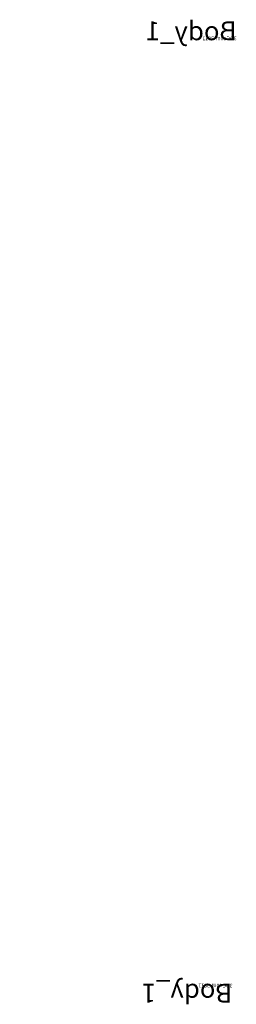
# Model space of a CAD drawing. Units: centimetres. Extents: x -585 to 433, y -434 to 498.
# Drawn here: x 421 to 433, y 6 to 58 of the extents above; entities that cross this region are included whole.
import ezdxf

# ---------------------------------------------------------------- set-up
doc = ezdxf.new("R2010")
doc.units = ezdxf.units.CM
doc.header["$LTSCALE"] = 2.54
doc.layers.get('0').update_dxf_attribs({"true_color": 0xff5454})

# ---------------------------------------------------------------- blocks, each defined once
blk = doc.blocks.new('3DGeom-2467_Defintion')
blk = doc.blocks.new('Group1117#2')
at = {"color": 0, "extrusion": (3.46945e-16, 0.707107, 0.707107)}
ref = blk.add_blockref('3DGeom-2467_Defintion', (-486.22, 12.292, 74.251), dxfattribs=dict(at, rotation=98.58144347911298))
ref.add_attrib('Skp_ComponentInstanceName', '3DGeom-2467', (0, 0), dxfattribs={"height": 0.2})
blk = doc.blocks.new('Group1116#2')
at = {"color": 0}
ref = blk.add_blockref('Group1117#2', (0, 0), dxfattribs=at)
ref.add_attrib('Skp_GroupInstanceName', 'Body_1', (0, 0), dxfattribs={"height": 1})
blk = doc.blocks.new('liny 90cm#1')
at = {"color": 0, "extrusion": (0, -0.311263, -0.950324), "zscale": -1, "rotation": 180}
blk.add_blockref('Group1116#2', (518.378, 38.589, 2.636), dxfattribs=at)
blk = doc.blocks.new('3DGeom-2811_Defintion#1')
blk = doc.blocks.new('Group1240#1')
at = {"color": 0, "extrusion": (0.707107, -0.707107, 3.24357e-16)}
ref = blk.add_blockref('3DGeom-2811_Defintion#1', (312.635, 291.999, 282.976), dxfattribs=dict(at, xscale=0.005295076664155859, yscale=0.00529507666415586, zscale=0.005295076664155861, rotation=179.9999999999995))
ref.add_attrib('Skp_ComponentInstanceName', '3DGeom-2811', (0, 0), dxfattribs={"height": 0.2})
blk = doc.blocks.new('Group1239#3')
at = {"color": 0}
ref = blk.add_blockref('Group1240#1', (0, 0), dxfattribs=at)
ref.add_attrib('Skp_GroupInstanceName', 'Body_1', (0, 0), dxfattribs={"height": 1})
blk = doc.blocks.new('Grupuj#2')
at = {"color": 7, "true_color": 0xebebeb, "rotation": 270}
blk.add_blockref('Group1239#3', (-6.74, 513.911, -86.058), dxfattribs=at)
blk = doc.blocks.new('Group1240#3')
at = {"color": 0, "extrusion": (0.707107, -0.707107, 3.24357e-16)}
ref = blk.add_blockref('3DGeom-2811_Defintion#1', (312.635, 291.999, 282.976), dxfattribs=dict(at, xscale=0.005295076664155859, yscale=0.00529507666415586, zscale=0.00529507666415586, rotation=179.9999999999995))
ref.add_attrib('Skp_ComponentInstanceName', '3DGeom-2811', (0, 0), dxfattribs={"height": 0.2})
blk = doc.blocks.new('Group1239#5')
at = {"color": 0}
ref = blk.add_blockref('Group1240#3', (0, 0), dxfattribs=at)
ref.add_attrib('Skp_GroupInstanceName', 'Body_1', (0, 0), dxfattribs={"height": 1})
blk = doc.blocks.new('Grupuj#6')
at = {"color": 7, "true_color": 0xebebeb, "extrusion": (0, 0, -1), "zscale": -1, "rotation": 90.00000000000001}
blk.add_blockref('Group1239#5', (6.74, -419.678, 86.058), dxfattribs=at)
blk = doc.blocks.new('RB1205 3d')
at = {"color": 0}
blk.add_blockref('liny 90cm#1', (-92.366, 70.781, 0.252), dxfattribs=at)
for name, p, rotation in [('Grupuj#6', (13.01, 63.394, 85.499), 90.00000000000004), ('Grupuj#2', (-81.439, 0.021, 85.499), 269.9999999999999)]:
    blk.add_blockref(name, p, dxfattribs=dict(at, rotation=rotation))

msp = doc.modelspace()

# ---------------------------------------------------------------- block references
msp.add_blockref('RB1205 3d', (0, 0))

doc.saveas('drawing.dxf')
